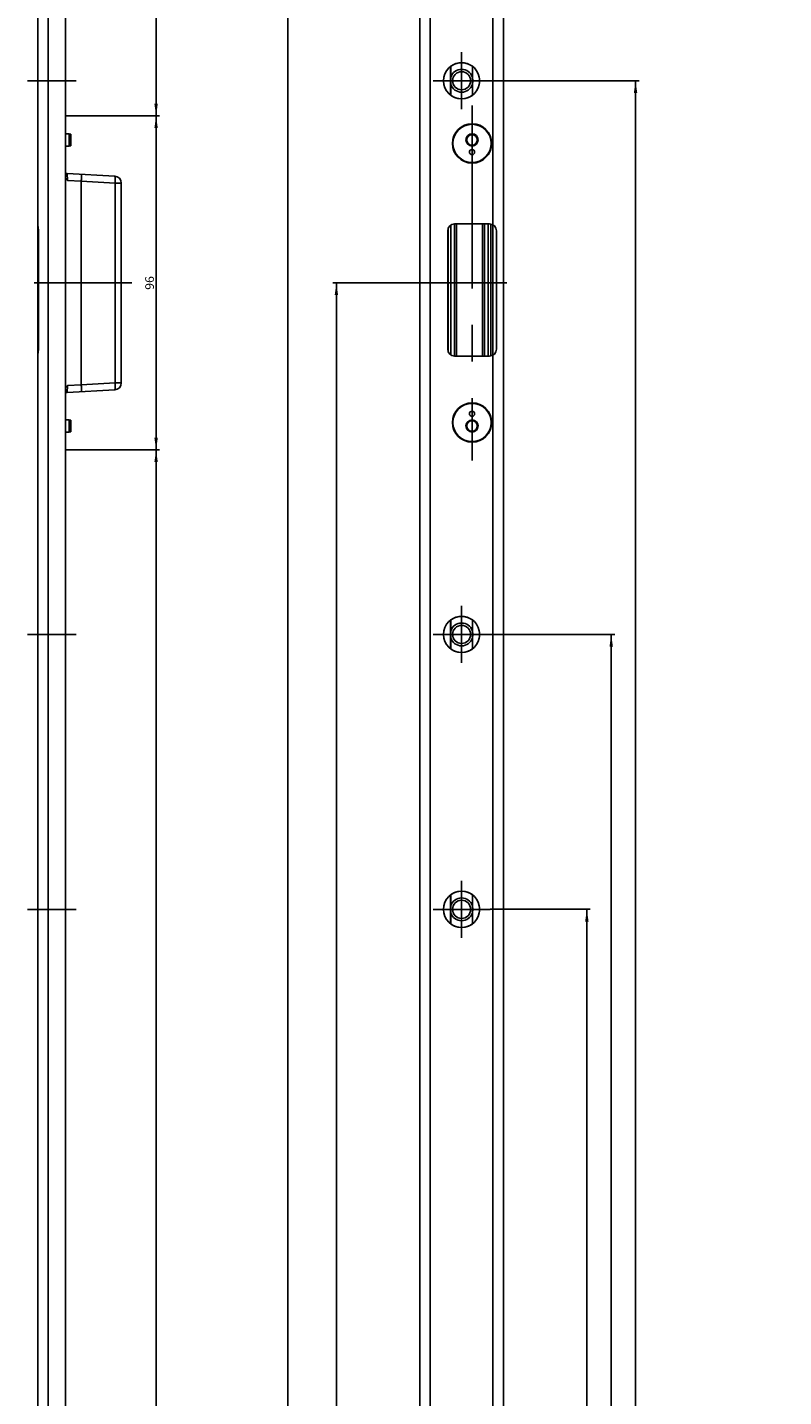
# Model space of a CAD drawing. Units: millimetres. Extents: x 10 to 236, y 10 to 2145.
# Drawn here: x 19 to 236, y 1430 to 1824 of the extents above; entities that cross this region are included whole.
import ezdxf
from ezdxf.enums import TextEntityAlignment as Align

# ---------------------------------------------------------------- set-up
doc = ezdxf.new("R2010")
doc.units = ezdxf.units.MM
doc.header["$LTSCALE"] = 140.148148
doc.linetypes.add('CENTER', pattern=[0.6, 0.375, -0.075, 0.075, -0.075])
doc.layers.get('0').update_dxf_attribs({"linetype": 'CONTINUOUS'})
for name, color, linetype in [('94528905000_BL7', 7, 'CONTINUOUS'), ('94528905000_BL8', 7, 'CONTINUOUS'), ('94621099000_BL17', 7, 'CONTINUOUS'), ('94934430R00_BL0', 7, 'CONTINUOUS'), ('94944601000_M2_BL19', 7, 'CONTINUOUS'), ('94944601000_M2_BL20', 7, 'CONTINUOUS'), ('94944601000_M2_BL21', 7, 'CONTINUOUS')]:
    doc.layers.add(name, color=color, linetype=linetype)
doc.styles.get("Standard").update_dxf_attribs({"font": 'txt', "width": 0.8})
doc.dimstyles.new('DIMSTYLE_2', dxfattribs={"dimtxt": 2.5, "dimasz": 3.5, "dimexe": 1, "dimexo": 0, "dimtad": 1, "dimdec": 3, "dimdsep": 46, "dimtxsty": 'STANDARD', "dimblk": '_FILLED', "dimblk1": '_FILLED', "dimblk2": '_FILLED', "dimcen": 0.09, "dimclrt": 5, "dimadec": 0, "dimazin": 0, "dimtp": 0.5, "dimtm": 0.5, "dimtfac": 1, "dimtdec": 3, "dimtofl": 0, "dimtmove": 0, "dimatfit": 3, "dimldrblk": '_FILLED', "dimfxl": 1, "dimtolj": 1, "dimarcsym": 0})
doc.dimstyles.new('DIMSTYLE_3', dxfattribs={"dimtxt": 2.5, "dimasz": 3.5, "dimexe": 1, "dimexo": 0, "dimtad": 1, "dimdec": 3, "dimdsep": 46, "dimtxsty": 'STANDARD', "dimblk": '_FILLED', "dimblk1": '_FILLED', "dimblk2": '_FILLED', "dimcen": 0.09, "dimclrt": 5, "dimadec": 0, "dimazin": 0, "dimtp": 0.3, "dimtm": 0.3, "dimtfac": 1, "dimtdec": 3, "dimtofl": 0, "dimtmove": 0, "dimatfit": 3, "dimldrblk": '_FILLED', "dimfxl": 1, "dimtolj": 1, "dimarcsym": 0})
doc.dimstyles.new('DIMSTYLE_4', dxfattribs={"dimtxt": 2.5, "dimasz": 3.5, "dimexe": 1, "dimexo": 0, "dimtad": 1, "dimdec": 0, "dimdsep": 46, "dimtxsty": 'STANDARD', "dimblk": '_FILLED', "dimblk1": '_FILLED', "dimblk2": '_FILLED', "dimcen": 0.09, "dimclrt": 5, "dimadec": 0, "dimazin": 0, "dimtp": 0.8, "dimtm": 0.8, "dimtfac": 1, "dimtdec": 0, "dimtofl": 0, "dimtmove": 0, "dimatfit": 3, "dimldrblk": '_FILLED', "dimfxl": 1, "dimtolj": 1, "dimarcsym": 0})
doc.dimstyles.new('DIMSTYLE_6', dxfattribs={"dimtxt": 2.5, "dimasz": 3.5, "dimexe": 1, "dimexo": 0, "dimtad": 1, "dimdec": 3, "dimdsep": 46, "dimtxsty": 'STANDARD', "dimblk": '_FILLED', "dimblk1": '_FILLED', "dimblk2": '_FILLED', "dimcen": 0.09, "dimclrt": 5, "dimadec": 0, "dimazin": 0, "dimtp": 0.8, "dimtm": 0.8, "dimtfac": 1, "dimtdec": 3, "dimtofl": 0, "dimtmove": 0, "dimatfit": 3, "dimldrblk": '_FILLED', "dimfxl": 1, "dimtolj": 1, "dimarcsym": 0})
doc.dimstyles.new('DIMSTYLE_7', dxfattribs={"dimtxt": 2.5, "dimasz": 3.5, "dimexe": 1, "dimexo": 0, "dimtad": 1, "dimdec": 3, "dimdsep": 46, "dimtxsty": 'STANDARD', "dimblk": '_FILLED', "dimblk1": '_FILLED', "dimblk2": '_FILLED', "dimcen": 0.09, "dimclrt": 5, "dimadec": 0, "dimazin": 0, "dimtp": 1.2, "dimtm": 1.2, "dimtfac": 1, "dimtdec": 3, "dimtofl": 0, "dimtmove": 0, "dimatfit": 3, "dimldrblk": '_FILLED', "dimfxl": 1, "dimtolj": 1, "dimarcsym": 0})

# ---------------------------------------------------------------- blocks, each defined once
blk = doc.blocks.new('_FILLED')
at = {"color": 0, "linetype": 'BYBLOCK'}
blk.add_solid([(0, 0), (-1, 0.14), (-1, -0.14)], dxfattribs=at)
blk = doc.blocks.new('*D2')
at = {"color": 2, "linetype": 'CONTINUOUS'}
for p, q in [((26.98, 2130.45), (56.98, 2130.45)), ((55.98, 2130.45), (55.98, 1964.45)), ((55.98, 1798.45), (55.98, 1964.45)), ((29.98, 1798.45), (56.98, 1798.45))]:
    blk.add_line(p, q, dxfattribs=at)
at = {"color": 2, "linetype": 'CONTINUOUS', "xscale": 3.5, "yscale": 3.5, "zscale": 3.5}
for p, rotation in [((55.98, 2130.45), 90), ((55.98, 1798.45), 270)]:
    blk.add_blockref('_FILLED', p, dxfattribs=dict(at, rotation=rotation))
at = {"color": 5, "linetype": 'CONTINUOUS'}
blk.add_text('332', height=2.5, rotation=90, dxfattribs=at).set_placement((55.36, 1961.68), (55.36, 1967.21), align=Align.FIT)
blk = doc.blocks.new('*D3')
at = {"color": 2, "linetype": 'CONTINUOUS'}
for p, q in [((29.97, 1798.45), (56.98, 1798.45)), ((55.98, 1798.45), (55.98, 1750.45)), ((55.98, 1702.45), (55.98, 1750.45)), ((30, 1702.45), (56.98, 1702.45))]:
    blk.add_line(p, q, dxfattribs=at)
at = {"color": 2, "linetype": 'CONTINUOUS', "xscale": 3.5, "yscale": 3.5, "zscale": 3.5}
for p, rotation in [((55.98, 1798.45), 90), ((55.98, 1702.45), 270)]:
    blk.add_blockref('_FILLED', p, dxfattribs=dict(at, rotation=rotation))
at = {"color": 5, "linetype": 'CONTINUOUS'}
blk.add_text('96', height=2.5, rotation=90, dxfattribs=at).set_placement((55.36, 1748.48), (55.36, 1752.41), align=Align.FIT)
blk = doc.blocks.new('*D4')
at = {"color": 2, "linetype": 'CONTINUOUS'}
for p, q in [((29.95, 1702.45), (56.98, 1702.45)), ((55.98, 1702.45), (55.98, 1343.92)), ((55.98, 985.4), (55.98, 1343.92)), ((33.11, 985.4), (56.98, 985.4))]:
    blk.add_line(p, q, dxfattribs=at)
at = {"color": 2, "linetype": 'CONTINUOUS', "xscale": 3.5, "yscale": 3.5, "zscale": 3.5}
for p, rotation in [((55.98, 1702.45), 90), ((55.98, 985.4), 270)]:
    blk.add_blockref('_FILLED', p, dxfattribs=dict(at, rotation=rotation))
at = {"color": 5, "linetype": 'CONTINUOUS'}
blk.add_text('717', height=2.5, rotation=90, dxfattribs=at).set_placement((55.36, 1341.24), (55.36, 1346.6), align=Align.FIT)
blk = doc.blocks.new('*D15')
at = {"color": 2, "linetype": 'CONTINUOUS'}
for p, q in [((135.35, 1750.45), (106.81, 1750.45)), ((107.81, 1750.45), (107.81, 1385.45)), ((107.81, 1020.45), (107.81, 1385.45))]:
    blk.add_line(p, q, dxfattribs=at)
at = {"color": 2, "linetype": 'CONTINUOUS', "xscale": 3.5, "yscale": 3.5, "zscale": 3.5}
for p, rotation in [((107.81, 1750.45), 90), ((107.81, 1020.45), 270)]:
    blk.add_blockref('_FILLED', p, dxfattribs=dict(at, rotation=rotation))
at = {"color": 5, "linetype": 'CONTINUOUS'}
blk.add_text('730', height=2.5, rotation=90, dxfattribs=at).set_placement((107.19, 1382.59), (107.19, 1388.3), align=Align.FIT)
blk = doc.blocks.new('*D16')
at = {"color": 2, "linetype": 'CONTINUOUS'}
for p, q in [((134.81, 2130.45), (92.81, 2130.45)), ((93.81, 2130.45), (93.81, 1130.45)), ((93.81, 130.45), (93.81, 1130.45)), ((134.81, 130.45), (92.81, 130.45))]:
    blk.add_line(p, q, dxfattribs=at)
at = {"color": 2, "linetype": 'CONTINUOUS', "xscale": 3.5, "yscale": 3.5, "zscale": 3.5}
for p, rotation in [((93.81, 2130.45), 90), ((93.81, 130.45), 270)]:
    blk.add_blockref('_FILLED', p, dxfattribs=dict(at, rotation=rotation))
at = {"color": 5, "linetype": 'CONTINUOUS'}
blk.add_text('2000', height=2.5, rotation=90, dxfattribs=at).set_placement((93.19, 1126.52), (93.19, 1134.37), align=Align.FIT)
blk = doc.blocks.new('*D25')
at = {"color": 2, "linetype": 'CONTINUOUS'}
for p, q in [((152.01, 1570.45), (180.81, 1570.45)), ((179.81, 1570.45), (179.81, 1295.45)), ((179.81, 1020.45), (179.81, 1295.45))]:
    blk.add_line(p, q, dxfattribs=at)
at = {"color": 2, "linetype": 'CONTINUOUS', "xscale": 3.5, "yscale": 3.5, "zscale": 3.5}
for p, rotation in [((179.81, 1570.45), 90), ((179.81, 1020.45), 270)]:
    blk.add_blockref('_FILLED', p, dxfattribs=dict(at, rotation=rotation))
at = {"color": 5, "linetype": 'CONTINUOUS'}
blk.add_text('550', height=2.5, rotation=90, dxfattribs=at).set_placement((179.19, 1292.68), (179.19, 1298.21), align=Align.FIT)
blk = doc.blocks.new('*D26')
at = {"color": 2, "linetype": 'CONTINUOUS'}
for p, q in [((152.01, 1649.45), (187.81, 1649.45)), ((186.81, 1649.45), (186.81, 1334.95)), ((186.81, 1020.45), (186.81, 1334.95))]:
    blk.add_line(p, q, dxfattribs=at)
at = {"color": 2, "linetype": 'CONTINUOUS', "xscale": 3.5, "yscale": 3.5, "zscale": 3.5}
for p, rotation in [((186.81, 1649.45), 90), ((186.81, 1020.45), 270)]:
    blk.add_blockref('_FILLED', p, dxfattribs=dict(at, rotation=rotation))
at = {"color": 5, "linetype": 'CONTINUOUS'}
blk.add_text('629', height=2.5, rotation=90, dxfattribs=at).set_placement((186.19, 1332), (186.19, 1337.89), align=Align.FIT)
blk = doc.blocks.new('*D27')
at = {"color": 2, "linetype": 'CONTINUOUS'}
for p, q in [((152.01, 1808.55), (194.81, 1808.55)), ((193.81, 1808.55), (193.81, 1414.5)), ((193.81, 1020.45), (193.81, 1414.5))]:
    blk.add_line(p, q, dxfattribs=at)
at = {"color": 2, "linetype": 'CONTINUOUS', "xscale": 3.5, "yscale": 3.5, "zscale": 3.5}
for p, rotation in [((193.81, 1808.55), 90), ((193.81, 1020.45), 270)]:
    blk.add_blockref('_FILLED', p, dxfattribs=dict(at, rotation=rotation))
at = {"color": 5, "linetype": 'CONTINUOUS'}
blk.add_text('788.1', height=2.5, rotation=90, dxfattribs=at).set_placement((193.19, 1410.12), (193.19, 1418.87), align=Align.FIT)
blk = doc.blocks.new('94934430R00_BL0', base_point=(87.4, 1105.42))
at = {"layer": '94934430R00_BL0', "color": 7, "linetype": 'CONTINUOUS'}
for p, q in [((21.98, 2130.45), (21.98, 1767.18)), ((29.98, 2130.45), (29.98, 1069.45)), ((131.81, 2130.45), (131.81, 130.45)), ((155.81, 2130.45), (155.81, 1069.6)), ((140.66, 1812.68), (140.66, 1809.11)), ((146.96, 1809.11), (146.96, 1812.68)), ((140.66, 1807.98), (140.66, 1804.41)), ((146.96, 1804.41), (146.96, 1807.98)), ((21.98, 1767.03), (21.98, 1729.86)), ((151.81, 1767.45), (141.81, 1767.45)), ((22.15, 1765.45), (22.15, 1731.45)), ((139.81, 1765.45), (139.81, 1731.45)), ((153.81, 1765.45), (153.81, 1731.45)), ((21.98, 1729.71), (21.98, 1279.35)), ((22.07, 1730.44), (22.03, 1730.15)), ((141.81, 1729.45), (151.81, 1729.45)), ((140.66, 1653.58), (140.66, 1650.01)), ((146.96, 1650.01), (146.96, 1653.58)), ((140.66, 1648.88), (140.66, 1645.31)), ((146.96, 1645.31), (146.96, 1648.88)), ((140.66, 1574.58), (140.66, 1571.01)), ((146.96, 1571.01), (146.96, 1574.58)), ((140.66, 1569.88), (140.66, 1566.31)), ((146.96, 1566.31), (146.96, 1569.88))]:
    blk.add_line(p, q, dxfattribs=at)
at = {"layer": '94934430R00_BL0', "color": 9, "linetype": 'CONTINUOUS'}
for p, q in [((24.98, 2130.45), (24.98, 1069.6)), ((134.81, 2130.45), (134.81, 1356.39)), ((152.81, 2130.45), (152.81, 1767.18)), ((21.98, 1765.45), (22.15, 1765.45)), ((21.98, 1731.45), (22.15, 1731.45)), ((152.81, 1729.71), (152.81, 1365.45))]:
    blk.add_line(p, q, dxfattribs=at)
at = {"layer": '94934430R00_BL0', "color": 7, "linetype": 'CONTINUOUS'}
for points in [[(21.98, 1767.18), (21.98, 1767.12), (21.99, 1767.06), (21.99, 1766.99), (22, 1766.91), (22.02, 1766.83), (22.03, 1766.74)], [(22.03, 1766.74), (22.07, 1766.45), (22.09, 1766.35), (22.1, 1766.24), (22.11, 1766.13), (22.12, 1766.02), (22.14, 1765.91), (22.14, 1765.79), (22.15, 1765.68), (22.15, 1765.56), (22.15, 1765.45)], [(22.15, 1731.45), (22.15, 1731.33), (22.15, 1731.21), (22.14, 1731.1), (22.13, 1730.98), (22.12, 1730.87), (22.11, 1730.76), (22.1, 1730.65), (22.09, 1730.54), (22.07, 1730.44)], [(22.03, 1730.15), (22.02, 1730.06), (22, 1729.98), (21.99, 1729.91), (21.99, 1729.84), (21.98, 1729.77), (21.98, 1729.71)]]:
    blk.add_lwpolyline(points, dxfattribs=at)
for centre, radius in [((143.81, 1808.55), 5.2), ((146.81, 1790.55), 5.65), ((146.81, 1710.35), 5.65), ((143.81, 1649.45), 5.2), ((143.81, 1570.45), 5.2)]:
    blk.add_circle(centre, radius, dxfattribs=at)
for centre, radius, start, end in [((143.81, 1808.55), 4.9, 129.2584, 130.0052), ((143.81, 1808.55), 4.9, 49.9948, 50.7416), ((143.81, 1808.55), 3.2, 169.8582, 190.1418), ((143.81, 1808.55), 3.2, 349.8582, 10.1418), ((143.81, 1808.55), 4.9, 229.9948, 230.7416), ((143.81, 1808.55), 4.9, 309.2584, 310.0052), ((141.81, 1765.45), 2, 90, 180), ((151.81, 1765.45), 2, 0, 90), ((141.81, 1731.45), 2, 180, 270), ((151.81, 1731.45), 2, 270, 360), ((143.81, 1649.45), 4.9, 129.2584, 130.0052), ((143.81, 1649.45), 4.9, 49.9948, 50.7416), ((143.81, 1649.45), 3.2, 169.8582, 190.1418), ((143.81, 1649.45), 3.2, 349.8582, 10.1418), ((143.81, 1649.45), 4.9, 229.9948, 230.7416), ((143.81, 1649.45), 4.9, 309.2584, 310.0052), ((143.81, 1570.45), 4.9, 129.2584, 130.0052), ((143.81, 1570.45), 4.9, 49.9948, 50.7416), ((143.81, 1570.45), 3.2, 169.8582, 190.1418), ((143.81, 1570.45), 3.2, 349.8582, 10.1418), ((143.81, 1570.45), 4.9, 229.9948, 230.7416), ((143.81, 1570.45), 4.9, 309.2584, 310.0052)]:
    blk.add_arc(centre, radius, start, end, dxfattribs=at)
blk = doc.blocks.new('94528905000_BL7', base_point=(91.15, 941.82))
at = {"layer": '94528905000_BL7', "color": 7, "linetype": 'CONTINUOUS'}
for p, q in [((30.98, 1793.35), (29.98, 1793.35)), ((30.98, 1793.35), (30.98, 1789.75)), ((31.48, 1793.21), (30.98, 1793.35)), ((31.48, 1793.21), (31.48, 1789.88)), ((145.94, 1793.06), (145.06, 1791.55)), ((145.06, 1791.55), (145.94, 1790.03)), ((147.69, 1793.06), (145.94, 1793.06)), ((148.56, 1791.55), (147.69, 1793.06)), ((147.69, 1790.03), (148.56, 1791.55)), ((30.98, 1789.75), (29.98, 1789.75)), ((31.48, 1789.88), (30.98, 1789.75)), ((145.94, 1790.03), (147.69, 1790.03))]:
    blk.add_line(p, q, dxfattribs=at)
for centre, radius in [((146.81, 1790.55), 5.5), ((146.81, 1791.55), 1.75), ((146.81, 1791.55), 1.51), ((146.81, 1788.05), 0.75)]:
    blk.add_circle(centre, radius, dxfattribs=at)
blk = doc.blocks.new('94528905000_BL8', base_point=(91.15, 1710.35))
at = {"layer": '94528905000_BL8', "color": 7, "linetype": 'CONTINUOUS'}
for p, q in [((30.98, 1711.15), (29.98, 1711.15)), ((30.98, 1707.55), (30.98, 1711.15)), ((31.48, 1711.01), (30.98, 1711.15)), ((31.48, 1707.68), (31.48, 1711.01)), ((145.94, 1710.86), (145.06, 1709.35)), ((145.06, 1709.35), (145.94, 1707.83)), ((147.69, 1710.86), (145.94, 1710.86)), ((145.94, 1707.83), (147.69, 1707.83)), ((148.56, 1709.35), (147.69, 1710.86)), ((147.69, 1707.83), (148.56, 1709.35)), ((30.98, 1707.55), (29.98, 1707.55)), ((31.48, 1707.68), (30.98, 1707.55))]:
    blk.add_line(p, q, dxfattribs=at)
for centre, radius in [((146.81, 1710.35), 5.5), ((146.81, 1712.85), 0.75), ((146.81, 1709.35), 1.75), ((146.81, 1709.35), 1.51)]:
    blk.add_circle(centre, radius, dxfattribs=at)
blk = doc.blocks.new('94621099000_BL17', base_point=(88.88, 942.42))
at = {"layer": '94621099000_BL17', "color": 7, "linetype": 'CENTER'}
for p, q in [((146.81, 1801.45), (146.81, 1699.45)), ((20.98, 1750.45), (48.98, 1750.45)), ((135.35, 1750.45), (156.77, 1750.45))]:
    blk.add_line(p, q, dxfattribs=at)
at = {"layer": '94621099000_BL17', "color": 9, "linetype": 'CONTINUOUS'}
for p, q in [((30.48, 1779.88), (30.43, 1781.89)), ((30.49, 1779.88), (34.48, 1779.67)), ((34.48, 1779.68), (44.19, 1779.17)), ((44.19, 1721.72), (44.19, 1779.17)), ((44.19, 1779.17), (45.98, 1779.17)), ((141.72, 1729.45), (141.72, 1767.45)), ((142.32, 1729.45), (142.32, 1767.45)), ((149.8, 1767.45), (149.8, 1729.45)), ((150.4, 1767.45), (150.4, 1729.45)), ((30.43, 1719.01), (30.48, 1721.01)), ((34.48, 1721.22), (30.48, 1721.01)), ((44.19, 1721.72), (34.48, 1721.21)), ((44.19, 1721.72), (45.98, 1721.72))]:
    blk.add_line(p, q, dxfattribs=at)
at = {"layer": '94621099000_BL17', "color": 7, "linetype": 'CONTINUOUS'}
for p, q in [((30.43, 1781.89), (44.09, 1781.17)), ((34.48, 1779.67), (34.48, 1721.22)), ((45.98, 1721.72), (45.98, 1779.17)), ((140.71, 1729.78), (140.71, 1767.12)), ((151.41, 1767.45), (151.41, 1729.45)), ((152.21, 1767.41), (152.21, 1729.49)), ((152.81, 1729.71), (152.81, 1767.18)), ((139.91, 1730.82), (139.91, 1766.07)), ((44.09, 1719.72), (30.43, 1719.01))]:
    blk.add_line(p, q, dxfattribs=at)
for points in [[(29.98, 1780.63), (30.06, 1780.5), (30.14, 1780.37), (30.23, 1780.25), (30.31, 1780.12), (30.4, 1780), (30.49, 1779.88)], [(34.48, 1781.67), (34.49, 1781.66), (34.51, 1781.61), (34.51, 1781.52), (34.52, 1781.41), (34.52, 1781.26), (34.53, 1781.09), (34.52, 1780.89), (34.52, 1780.68), (34.51, 1780.44), (34.51, 1780.2), (34.49, 1779.94), (34.48, 1779.68)], [(30.48, 1721.01), (30.4, 1720.89), (30.31, 1720.77), (30.23, 1720.64), (30.14, 1720.52), (30.06, 1720.39), (29.98, 1720.27)], [(34.48, 1719.22), (34.49, 1719.24), (34.51, 1719.29), (34.51, 1719.37), (34.52, 1719.49), (34.52, 1719.63), (34.53, 1719.8), (34.52, 1720), (34.52, 1720.21), (34.51, 1720.45), (34.51, 1720.69), (34.49, 1720.95), (34.48, 1721.21)]]:
    blk.add_lwpolyline(points, dxfattribs=at)
at = {"layer": '94621099000_BL17', "color": 9, "linetype": 'CONTINUOUS'}
for points in [[(44.19, 1779.17), (44.2, 1779.4), (44.21, 1779.62), (44.21, 1779.83), (44.22, 1780.04), (44.21, 1780.23), (44.21, 1780.42), (44.2, 1780.58), (44.19, 1780.73), (44.18, 1780.86), (44.17, 1780.97), (44.15, 1781.06), (44.13, 1781.12), (44.11, 1781.16), (44.09, 1781.17)], [(44.09, 1719.72), (44.11, 1719.74), (44.13, 1719.77), (44.15, 1719.84), (44.17, 1719.92), (44.18, 1720.03), (44.19, 1720.16), (44.2, 1720.31), (44.21, 1720.48), (44.21, 1720.66), (44.22, 1720.86), (44.21, 1721.06), (44.21, 1721.28), (44.2, 1721.5), (44.19, 1721.72)]]:
    blk.add_lwpolyline(points, dxfattribs=at)
at = {"layer": '94621099000_BL17', "color": 7, "linetype": 'CONTINUOUS'}
for centre, radius, start, end in [((30.48, 1782.89), 1, 239.9592, 266.9998), ((43.98, 1779.17), 2, 0, 87), ((43.98, 1721.72), 2, 273, 360), ((30.48, 1718.01), 1, 93.0002, 120.0408)]:
    blk.add_arc(centre, radius, start, end, dxfattribs=at)
for centre, major_axis, start_param, end_param in [((53.51, 1778.67), (19.03, -1.01), -3.141501, -3.136031), ((53.51, 1722.22), (19.03, 1.01), 3.136031, 3.141501)]:
    blk.add_ellipse(centre, major_axis=major_axis, ratio=0.104957, start_param=start_param, end_param=end_param, dxfattribs=at)
blk = doc.blocks.new('94944601000_M2_BL19', base_point=(85.5, 1570.45))
at = {"layer": '94944601000_M2_BL19', "color": 7, "linetype": 'CENTER'}
for p, q in [((143.81, 1570.45), (143.81, 1578.65)), ((32.98, 1570.45), (18.98, 1570.45)), ((143.81, 1570.45), (135.61, 1570.45)), ((143.81, 1570.45), (143.81, 1562.25)), ((143.81, 1570.45), (152.01, 1570.45))]:
    blk.add_line(p, q, dxfattribs=at)
at = {"layer": '94944601000_M2_BL19', "color": 7, "linetype": 'CONTINUOUS'}
for p, q in [((140.71, 1566.27), (140.71, 1574.62)), ((146.91, 1566.27), (146.91, 1574.62))]:
    blk.add_line(p, q, dxfattribs=at)
blk.add_circle((143.81, 1570.45), 2.6, dxfattribs=at)
for radius, start, end in [(5.2, 53.4051, 126.5949), (3.28, 19.133, 160.867), (3.28, 199.133, 340.867), (5.2, 233.4051, 306.5949)]:
    blk.add_arc((143.81, 1570.45), radius, start, end, dxfattribs=at)
blk = doc.blocks.new('94944601000_M2_BL20', base_point=(85.5, 1649.45))
at = {"layer": '94944601000_M2_BL20', "color": 7, "linetype": 'CENTER'}
for p, q in [((143.81, 1649.45), (143.81, 1657.65)), ((32.98, 1649.45), (18.98, 1649.45)), ((143.81, 1649.45), (135.61, 1649.45)), ((143.81, 1649.45), (143.81, 1641.25)), ((143.81, 1649.45), (152.01, 1649.45))]:
    blk.add_line(p, q, dxfattribs=at)
at = {"layer": '94944601000_M2_BL20', "color": 7, "linetype": 'CONTINUOUS'}
for p, q in [((140.71, 1645.27), (140.71, 1653.62)), ((146.91, 1645.27), (146.91, 1653.62))]:
    blk.add_line(p, q, dxfattribs=at)
blk.add_circle((143.81, 1649.45), 2.6, dxfattribs=at)
for radius, start, end in [(5.2, 53.4051, 126.5949), (3.28, 19.133, 160.867), (3.28, 199.133, 340.867), (5.2, 233.4051, 306.5949)]:
    blk.add_arc((143.81, 1649.45), radius, start, end, dxfattribs=at)
blk = doc.blocks.new('94944601000_M2_BL21', base_point=(85.5, 949.82))
at = {"layer": '94944601000_M2_BL21', "color": 7, "linetype": 'CENTER'}
for p, q in [((143.81, 1808.55), (143.81, 1816.75)), ((32.98, 1808.55), (18.98, 1808.55)), ((143.81, 1808.55), (135.61, 1808.55)), ((143.81, 1808.55), (143.81, 1800.35)), ((143.81, 1808.55), (152.01, 1808.55))]:
    blk.add_line(p, q, dxfattribs=at)
at = {"layer": '94944601000_M2_BL21', "color": 7, "linetype": 'CONTINUOUS'}
for p, q in [((140.71, 1804.37), (140.71, 1812.72)), ((146.91, 1804.37), (146.91, 1812.72))]:
    blk.add_line(p, q, dxfattribs=at)
blk.add_circle((143.81, 1808.55), 2.6, dxfattribs=at)
for radius, start, end in [(5.2, 53.4051, 126.5949), (3.28, 19.133, 160.867), (3.28, 199.133, 340.867), (5.2, 233.4051, 306.5949)]:
    blk.add_arc((143.81, 1808.55), radius, start, end, dxfattribs=at)

msp = doc.modelspace()

# ---------------------------------------------------------------- block references
at = {"layer": '94528905000_BL7'}
msp.add_blockref('94528905000_BL7', (91.1462, 941.8157), dxfattribs=at)
at = {"layer": '94528905000_BL8'}
msp.add_blockref('94528905000_BL8', (91.1462, 1710.3462), dxfattribs=at)
at = {"layer": '94621099000_BL17'}
msp.add_blockref('94621099000_BL17', (88.8767, 942.4157), dxfattribs=at)
at = {"layer": '94934430R00_BL0'}
msp.add_blockref('94934430R00_BL0', (87.3962, 1105.4157), dxfattribs=at)
at = {"layer": '94944601000_M2_BL19'}
msp.add_blockref('94944601000_M2_BL19', (85.4962, 1570.4462), dxfattribs=at)
at = {"layer": '94944601000_M2_BL20'}
msp.add_blockref('94944601000_M2_BL20', (85.4962, 1649.4462), dxfattribs=at)
at = {"layer": '94944601000_M2_BL21'}
msp.add_blockref('94944601000_M2_BL21', (85.4962, 949.8157), dxfattribs=at)

# ---------------------------------------------------------------- dimensions: what is measured, and where the dimension line sits
at = {"color": 2, "linetype": 'CONTINUOUS'}
for base, p1, p2, angle, dimstyle, picture, middle in [((55.982, 1798.4462), (26.982, 2130.4462), (29.9778, 1798.4462), 270, 'DIMSTYLE_2', '*D2', (55.982, 1964.4462)), ((93.8104, 130.4462), (134.8104, 2130.4462), (134.8104, 130.4462), 270, 'DIMSTYLE_7', '*D16', (93.8104, 1130.4462)), ((193.8104, 1020.4462), (152.0104, 1808.5462), (236.3742, 1020.4462), 270, 'DIMSTYLE_6', '*D27', (193.8104, 1414.4962)), ((55.982, 1798.4462), (30.0023, 1702.4462), (29.9726, 1798.4462), 90, 'DIMSTYLE_3', '*D3', (55.982, 1750.4462)), ((107.8104, 1020.4462), (135.3494, 1750.4462), (67.9603, 1020.4462), 270, 'DIMSTYLE_6', '*D15', (107.8104, 1385.4462)), ((55.982, 1702.4462), (33.1071, 985.3962), (29.9467, 1702.4462), 90, 'DIMSTYLE_4', '*D4', (55.982, 1343.9212)), ((186.8104, 1020.4462), (152.0104, 1649.4462), (236.3742, 1020.4462), 270, 'DIMSTYLE_6', '*D26', (186.8104, 1334.9462)), ((179.8104, 1020.4462), (152.0104, 1570.4462), (236.3742, 1020.4462), 270, 'DIMSTYLE_6', '*D25', (179.8104, 1295.4462))]:
    dim = msp.add_linear_dim(base=base, p1=p1, p2=p2, angle=angle, dimstyle=dimstyle, dxfattribs=at)
    dim.commit()
    dim.dimension.update_dxf_attribs({"geometry": picture, "text_midpoint": middle, "dimtype": 160})

doc.saveas('drawing.dxf')
